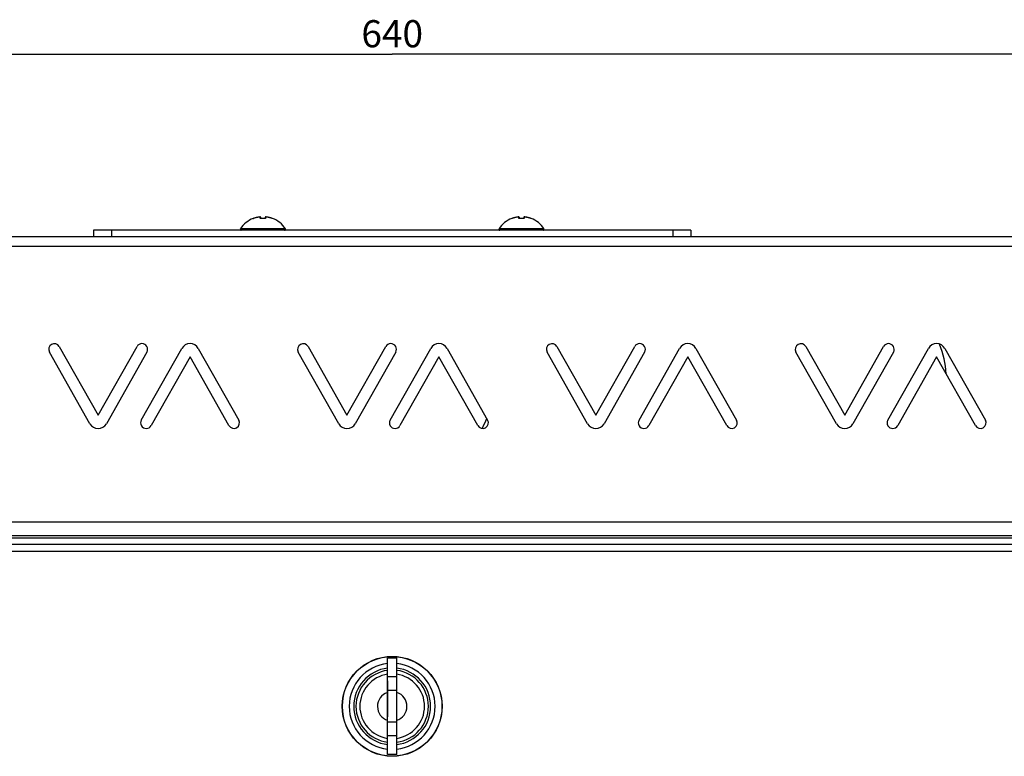
# Model space of a CAD drawing. Units: millimetres. Extents: x -605 to 196, y -323 to 345.
# Drawn here: x -467 to -359, y 263 to 345 of the extents above; entities that cross this region are included whole.
import ezdxf

# ---------------------------------------------------------------- set-up
doc = ezdxf.new("R2010")
doc.units = ezdxf.units.MM
doc.header["$LTSCALE"] = 30.734
doc.layers.get('0').update_dxf_attribs({"linetype": 'CONTINUOUS'})
doc.layers.add('ASSI', color=7, linetype='CONTINUOUS')
doc.layers.add('RACCORDO', color=7, linetype='CONTINUOUS')
doc.styles.get("Standard").update_dxf_attribs({"font": 'txt', "width": 0.8})
doc.dimstyles.new('DIMSTYLE_1', dxfattribs={"dimtxt": 3, "dimasz": 3, "dimexe": 1.5, "dimexo": 0.5, "dimgap": 0.75, "dimtad": 1, "dimlfac": 2, "dimtxsty": 'STANDARD', "dimblk": '_FILLED', "dimblk1": '_FILLED', "dimblk2": '_FILLED', "dimcen": 0.09, "dimadec": 0, "dimazin": 0, "dimtfac": 1, "dimtofl": 0, "dimtmove": 0, "dimatfit": 3, "dimldrblk": '_FILLED', "dimfxl": 1, "dimtolj": 1, "dimarcsym": 0})

# ---------------------------------------------------------------- blocks, each defined once
blk = doc.blocks.new('_FILLED')
at = {"color": 0, "linetype": 'BYBLOCK'}
blk.add_solid([(0, 0), (-1, 0.133), (-1, -0.133)], dxfattribs=at)
blk = doc.blocks.new('*D2')
at = {"color": 7, "linetype": 'CONTINUOUS'}
for p, q in [((-586.22, 320.64), (-586.22, 342.61)), ((-266.22, 320.64), (-266.22, 342.61)), ((-586.22, 341.11), (-426.22, 341.11)), ((-266.22, 341.11), (-426.22, 341.11))]:
    blk.add_line(p, q, dxfattribs=at)
at = {"color": 7, "linetype": 'CONTINUOUS', "xscale": 3, "yscale": 3, "zscale": 3, "rotation": 180}
blk.add_blockref('_FILLED', (-586.22, 341.11), dxfattribs=at)
at = {"color": 7, "linetype": 'CONTINUOUS', "xscale": 3, "yscale": 3, "zscale": 3}
blk.add_blockref('_FILLED', (-266.22, 341.11), dxfattribs=at)
at = {"color": 7, "linetype": 'CONTINUOUS', "insert": (-426.22, 344.86), "char_height": 3, "width": 10.6071, "attachment_point": 2, "line_spacing_factor": 0.9}
blk.add_mtext('640', dxfattribs=at)

msp = doc.modelspace()

# ---------------------------------------------------------------- linework, layer by layer
at = {"color": 253, "linetype": 'CONTINUOUS'}
for p, q in [((-438.0262, 321.7973), (-442.9937, 321.7973)), ((-409.4512, 321.7973), (-414.4187, 321.7973)), ((-564.4725, 319.8927), (-287.9725, 319.8927)), ((-564.4725, 289.3927), (-287.9725, 289.3927)), ((-554.9725, 287.6427), (-297.7225, 287.6427)), ((-288.7225, 286.1427), (-563.7225, 286.1427))]:
    msp.add_line(p, q, dxfattribs=at)
at = {"color": 7, "linetype": 'CONTINUOUS'}
for p, q in [((-286.2225, 320.8927), (-566.2225, 320.8927)), ((-564.4725, 287.8927), (-288.9725, 287.8927)), ((-288.7225, 286.8927), (-563.7225, 286.8927)), ((-426.7225, 263.6927), (-426.7225, 274.3427)), ((-425.7225, 274.3427), (-426.7225, 274.3427)), ((-425.7225, 263.6927), (-425.7225, 274.3427)), ((-425.7225, 272.2677), (-426.7225, 272.2677)), ((-426.7475, 271.8427), (-426.7475, 267.8427)), ((-426.7225, 271.8427), (-426.7475, 271.8427)), ((-425.6975, 271.8427), (-425.7225, 271.8427)), ((-425.6975, 267.8427), (-425.6975, 271.8427)), ((-425.7225, 270.7677), (-426.7225, 270.7677)), ((-426.7475, 267.8427), (-426.7225, 267.8427)), ((-425.7225, 267.8427), (-425.6975, 267.8427)), ((-425.7225, 267.2677), (-426.7225, 267.2677)), ((-425.7225, 265.7677), (-426.7225, 265.7677)), ((-425.7225, 263.6927), (-426.7225, 263.6927))]:
    msp.add_line(p, q, dxfattribs=at)
for radius in [5.525, 5.5]:
    msp.add_circle((-426.2225, 269.0177), radius, dxfattribs=at)
for centre, radius, start, end in [((-440.51, 320.1773), 2.9654, 111.109919, 146.885857), ((-440.51, 320.1773), 2.9654, 33.114143, 68.890081), ((-411.935, 320.1773), 2.9654, 111.109919, 146.885857), ((-411.935, 320.1773), 2.9654, 33.114143, 68.890081), ((-442.91, 321.7427), 0.1, 146.885857, 270), ((-438.11, 321.7427), 0.1, 270, 33.114143), ((-414.335, 321.7427), 0.1, 146.885857, 270), ((-409.535, 321.7427), 0.1, 270, 33.114143), ((-426.2225, 269.0177), 4.75, 96.044566, 263.955434), ((-426.2225, 269.0177), 4.25, 96.756538, 263.243462), ((-426.2225, 269.0177), 4.25, 276.756538, 83.243462), ((-426.2225, 269.0177), 4.75, 276.044566, 83.955434), ((-426.2225, 269.0177), 4, 97.180948, 262.819052), ((-426.2225, 269.0177), 3.575, 98.043971, 261.956029), ((-426.2225, 269.0177), 4, 277.180948, 82.819052), ((-426.2225, 269.0177), 3.575, 278.043971, 81.956029), ((-426.2225, 269.0177), 1.625, 108.849107, 252.079787), ((-426.2225, 269.0177), 1.625, 287.920213, 71.150893)]:
    msp.add_arc(centre, radius, start, end, dxfattribs=at)
at = {"layer": 'ASSI', "color": 7, "linetype": 'CONTINUOUS'}
for p, q in [((-459.6226, 300.2586), (-464.1038, 308.1722)), ((-463.0161, 308.7882), (-458.7162, 301.1946)), ((-458.7162, 301.1946), (-454.4163, 308.7882)), ((-453.3286, 308.1722), (-457.8097, 300.2586)), ((-453.9475, 300.6631), (-449.4664, 308.5768)), ((-447.6535, 308.5768), (-443.1723, 300.6631)), ((-432.1226, 300.2586), (-436.6038, 308.1722)), ((-435.5161, 308.7882), (-431.2162, 301.1946)), ((-431.2162, 301.1946), (-426.9163, 308.7882)), ((-425.8286, 308.1722), (-430.3097, 300.2586)), ((-426.4475, 300.6631), (-421.9664, 308.5768)), ((-420.1535, 308.5768), (-415.6723, 300.6631)), ((-404.6226, 300.2586), (-409.1038, 308.1722)), ((-408.0161, 308.7882), (-403.7162, 301.1946)), ((-403.7162, 301.1946), (-399.4163, 308.7882)), ((-398.3286, 308.1722), (-402.8097, 300.2586)), ((-398.9475, 300.6631), (-394.4664, 308.5768)), ((-392.6535, 308.5768), (-388.1723, 300.6631)), ((-377.1226, 300.2586), (-381.6038, 308.1722)), ((-380.5161, 308.7882), (-376.2162, 301.1946)), ((-376.2162, 301.1946), (-371.9163, 308.7882)), ((-370.8286, 308.1722), (-375.3097, 300.2586)), ((-371.4475, 300.6631), (-366.9664, 308.5768)), ((-365.1535, 308.5768), (-360.6723, 300.6631)), ((-448.5599, 307.6407), (-452.8598, 300.0472)), ((-444.2601, 300.0472), (-448.5599, 307.6407)), ((-421.0599, 307.6407), (-425.3598, 300.0472)), ((-416.7601, 300.0472), (-421.0599, 307.6407)), ((-393.5599, 307.6407), (-397.8598, 300.0472)), ((-389.2601, 300.0472), (-393.5599, 307.6407)), ((-366.0599, 307.6407), (-370.3598, 300.0472)), ((-361.7601, 300.0472), (-366.0599, 307.6407))]:
    msp.add_line(p, q, dxfattribs=at)
for centre, radius, start, end in [((-463.5599, 308.4802), 0.625, 29.521023, 209.520997), ((-453.8724, 308.4802), 0.625, 330.476758, 150.47886), ((-448.5599, 308.0635), 1.0417, 29.520988, 150.478885), ((-436.0599, 308.4802), 0.625, 29.521023, 209.520997), ((-426.3724, 308.4802), 0.625, 330.476758, 150.47886), ((-421.0599, 308.0635), 1.0417, 29.520988, 150.478886), ((-408.5599, 308.4802), 0.625, 29.521023, 209.520997), ((-398.8724, 308.4802), 0.625, 330.476758, 150.47886), ((-393.5599, 308.0635), 1.0417, 29.520988, 150.478886), ((-381.0599, 308.4802), 0.625, 29.521023, 209.520997), ((-371.3724, 308.4802), 0.625, 330.476758, 150.47886), ((-366.0599, 308.0635), 1.0417, 29.520988, 150.478886), ((-376.2225, 304.9927), 11.25, 3.984378, 21.145247), ((-453.4037, 300.3552), 0.625, 150.477007, 330.47886), ((-443.7162, 300.3552), 0.625, 209.521036, 29.520988), ((-425.9037, 300.3552), 0.625, 150.477007, 330.47886), ((-416.2162, 300.3552), 0.625, 209.521036, 29.520988), ((-426.2225, 304.9927), 11.25, 332.397508, 338.314556), ((-398.4037, 300.3552), 0.625, 150.477007, 330.47886), ((-388.7162, 300.3552), 0.625, 209.521036, 29.520988), ((-370.9037, 300.3552), 0.625, 150.477007, 330.47886), ((-361.2162, 300.3552), 0.625, 209.521036, 29.520988), ((-458.7162, 300.7718), 1.0417, 209.520997, 330.478663), ((-431.2162, 300.7718), 1.0417, 209.520997, 330.478663), ((-403.7162, 300.7718), 1.0417, 209.520997, 330.478663), ((-376.2162, 300.7718), 1.0417, 209.520997, 330.478663)]:
    msp.add_arc(centre, radius, start, end, dxfattribs=at)
at = {"layer": 'RACCORDO', "color": 253, "linetype": 'CONTINUOUS'}
for p, q in [((-441.578, 322.9395), (-441.578, 322.9437)), ((-441.4254, 322.9813), (-441.4255, 322.9815)), ((-441.0934, 323.0686), (-441.1306, 323.0609)), ((-440.866, 323.1054), (-440.866, 323.1056)), ((-440.76, 322.9457), (-440.7685, 322.9478)), ((-440.7481, 322.9434), (-440.76, 322.9457)), ((-440.6626, 322.9395), (-440.6756, 322.9389)), ((-440.6626, 322.9394), (-440.6627, 322.9428)), ((-440.3574, 322.9395), (-440.3572, 322.9428)), ((-440.3444, 322.9389), (-440.3574, 322.9395)), ((-440.2621, 322.9453), (-440.2719, 322.9434)), ((-440.26, 322.9457), (-440.2621, 322.9453)), ((-440.2595, 323.0629), (-440.26, 323.056)), ((-440.2582, 323.0691), (-440.2595, 323.0629)), ((-440.154, 323.1054), (-440.1539, 323.1056)), ((-439.5945, 322.9813), (-439.5945, 322.9815)), ((-439.442, 322.9437), (-439.442, 322.9395)), ((-413.003, 322.9395), (-413.003, 322.9437)), ((-412.8504, 322.9813), (-412.8505, 322.9815)), ((-412.5184, 323.0686), (-412.5556, 323.0609)), ((-412.291, 323.1054), (-412.291, 323.1056)), ((-412.185, 322.9457), (-412.1935, 322.9478)), ((-412.1731, 322.9434), (-412.185, 322.9457)), ((-412.0876, 322.9395), (-412.1006, 322.9389)), ((-412.0876, 322.9394), (-412.0877, 322.9428)), ((-411.7824, 322.9395), (-411.7822, 322.9428)), ((-411.7694, 322.9389), (-411.7824, 322.9395)), ((-411.6871, 322.9453), (-411.6969, 322.9434)), ((-411.685, 322.9457), (-411.6871, 322.9453)), ((-411.6845, 323.0629), (-411.685, 323.056)), ((-411.6832, 323.0691), (-411.6845, 323.0629)), ((-411.579, 323.1054), (-411.5789, 323.1056)), ((-411.0195, 322.9813), (-411.0195, 322.9815)), ((-410.867, 322.9437), (-410.867, 322.9395)), ((-457.2225, 321.6427), (-457.2225, 320.8927)), ((-395.2225, 321.6427), (-395.2225, 320.8927))]:
    msp.add_line(p, q, dxfattribs=at)
at = {"layer": 'RACCORDO', "color": 7, "linetype": 'CONTINUOUS'}
for p, q in [((-441.5323, 322.949), (-441.5383, 322.9474)), ((-441.5258, 322.9508), (-441.5323, 322.949)), ((-441.5187, 322.9527), (-441.5258, 322.9508)), ((-441.4989, 322.9585), (-441.5072, 322.9561)), ((-441.4856, 322.9625), (-441.4989, 322.9585)), ((-441.4714, 322.9669), (-441.4856, 322.9625)), ((-441.4564, 322.9716), (-441.4714, 322.9669)), ((-441.4407, 322.9766), (-441.4564, 322.9716)), ((-441.4255, 322.9815), (-441.4407, 322.9766)), ((-440.8603, 323.1063), (-440.866, 323.1056)), ((-440.8536, 323.107), (-440.8609, 323.1062)), ((-440.8472, 323.1075), (-440.8541, 323.1069)), ((-440.8412, 323.1079), (-440.8477, 323.1075)), ((-440.8355, 323.1082), (-440.8416, 323.1079)), ((-440.8302, 323.1084), (-440.8358, 323.1082)), ((-440.7676, 322.9553), (-440.7683, 322.9557)), ((-440.76, 322.952), (-440.76, 323.056)), ((-440.6688, 322.9425), (-440.6801, 322.9422)), ((-440.6627, 322.9428), (-440.6694, 322.9425)), ((-440.656, 322.9432), (-440.6627, 322.9428)), ((-440.6359, 322.9442), (-440.6569, 322.9431)), ((-440.6159, 322.945), (-440.6371, 322.9441)), ((-440.5958, 322.9457), (-440.6171, 322.9449)), ((-440.5758, 322.9462), (-440.597, 322.9457)), ((-440.5557, 322.9466), (-440.577, 322.9462)), ((-440.5356, 322.9469), (-440.5569, 322.9466)), ((-440.5156, 322.947), (-440.5368, 322.9469)), ((-440.5032, 322.947), (-440.5168, 322.947)), ((-440.4831, 322.9469), (-440.5041, 322.947)), ((-440.4631, 322.9466), (-440.4843, 322.9469)), ((-440.443, 322.9462), (-440.4643, 322.9466)), ((-440.4229, 322.9457), (-440.4442, 322.9462)), ((-440.4029, 322.9449), (-440.4241, 322.9457)), ((-440.3828, 322.9441), (-440.4041, 322.945)), ((-440.3628, 322.9431), (-440.384, 322.9442)), ((-440.3572, 322.9428), (-440.364, 322.9432)), ((-440.26, 323.056), (-440.26, 322.952)), ((-440.1895, 323.1084), (-440.1945, 323.1085)), ((-440.1841, 323.1082), (-440.1897, 323.1084)), ((-440.1784, 323.1079), (-440.1844, 323.1082)), ((-440.1723, 323.1075), (-440.1788, 323.1079)), ((-440.1658, 323.1069), (-440.1727, 323.1075)), ((-440.1591, 323.1062), (-440.1663, 323.107)), ((-440.1539, 323.1056), (-440.1597, 323.1063)), ((-440.1008, 323.0987), (-440.1539, 323.1056)), ((-439.5574, 322.9696), (-439.5728, 322.9745)), ((-439.5427, 322.9651), (-439.5574, 322.9696)), ((-439.5289, 322.9609), (-439.5427, 322.9651)), ((-439.5161, 322.957), (-439.5289, 322.9609)), ((-439.5081, 322.9547), (-439.5161, 322.957)), ((-439.5006, 322.9526), (-439.5081, 322.9547)), ((-439.4936, 322.9506), (-439.5006, 322.9526)), ((-439.4872, 322.9488), (-439.4936, 322.9506)), ((-439.4812, 322.9472), (-439.4872, 322.9488)), ((-439.4759, 322.9459), (-439.4812, 322.9472)), ((-439.4589, 322.942), (-439.4602, 322.9423)), ((-412.9573, 322.949), (-412.9633, 322.9474)), ((-412.9508, 322.9508), (-412.9573, 322.949)), ((-412.9437, 322.9527), (-412.9508, 322.9508)), ((-412.9239, 322.9585), (-412.9322, 322.9561)), ((-412.9106, 322.9625), (-412.9239, 322.9585)), ((-412.8964, 322.9669), (-412.9106, 322.9625)), ((-412.8814, 322.9716), (-412.8964, 322.9669)), ((-412.8657, 322.9766), (-412.8814, 322.9716)), ((-412.8505, 322.9815), (-412.8657, 322.9766)), ((-412.2853, 323.1063), (-412.291, 323.1056)), ((-412.2786, 323.107), (-412.2859, 323.1062)), ((-412.2722, 323.1075), (-412.2791, 323.1069)), ((-412.2662, 323.1079), (-412.2727, 323.1075)), ((-412.2605, 323.1082), (-412.2666, 323.1079)), ((-412.1926, 322.9553), (-412.1933, 322.9557)), ((-412.185, 322.952), (-412.185, 323.056)), ((-412.0938, 322.9425), (-412.1051, 322.9422)), ((-412.0877, 322.9428), (-412.0944, 322.9425)), ((-412.081, 322.9432), (-412.0877, 322.9428)), ((-412.0609, 322.9442), (-412.0819, 322.9431)), ((-412.0409, 322.945), (-412.0621, 322.9441)), ((-412.0208, 322.9457), (-412.0421, 322.9449)), ((-412.0008, 322.9462), (-412.022, 322.9457)), ((-411.9807, 322.9466), (-412.002, 322.9462)), ((-411.9606, 322.9469), (-411.9819, 322.9466)), ((-411.9406, 322.947), (-411.9618, 322.9469)), ((-411.9282, 322.947), (-411.9418, 322.947)), ((-411.9081, 322.9469), (-411.9291, 322.947)), ((-411.8881, 322.9466), (-411.9093, 322.9469)), ((-411.868, 322.9462), (-411.8893, 322.9466)), ((-411.8479, 322.9457), (-411.8692, 322.9462)), ((-411.8279, 322.9449), (-411.8491, 322.9457)), ((-411.8078, 322.9441), (-411.8291, 322.945)), ((-411.7878, 322.9431), (-411.809, 322.9442)), ((-411.7822, 322.9428), (-411.789, 322.9432)), ((-411.685, 323.056), (-411.685, 322.952)), ((-411.6145, 323.1084), (-411.6195, 323.1085)), ((-411.6091, 323.1082), (-411.6147, 323.1084)), ((-411.6034, 323.1079), (-411.6094, 323.1082)), ((-411.5973, 323.1075), (-411.6038, 323.1079)), ((-411.5908, 323.1069), (-411.5977, 323.1075)), ((-411.5841, 323.1062), (-411.5913, 323.107)), ((-411.5789, 323.1056), (-411.5847, 323.1063)), ((-411.5258, 323.0987), (-411.5789, 323.1056)), ((-410.9824, 322.9696), (-410.9978, 322.9745)), ((-410.9677, 322.9651), (-410.9824, 322.9696)), ((-410.9539, 322.9609), (-410.9677, 322.9651)), ((-410.9411, 322.957), (-410.9539, 322.9609)), ((-410.9331, 322.9547), (-410.9411, 322.957)), ((-410.9256, 322.9526), (-410.9331, 322.9547)), ((-410.9186, 322.9506), (-410.9256, 322.9526)), ((-410.9122, 322.9488), (-410.9186, 322.9506)), ((-410.9062, 322.9472), (-410.9122, 322.9488)), ((-410.9009, 322.9459), (-410.9062, 322.9472)), ((-410.8839, 322.942), (-410.8852, 322.9423)), ((-459.2225, 321.6427), (-459.2225, 320.8927)), ((-393.2225, 321.6427), (-459.2225, 321.6427)), ((-393.2225, 321.6427), (-393.2225, 320.8927))]:
    msp.add_line(p, q, dxfattribs=at)
at = {"layer": 'RACCORDO', "color": 253, "linetype": 'CONTINUOUS'}
for points in [[(-441.5439, 322.9454), (-441.5517, 322.9434), (-441.5586, 322.9418), (-441.5644, 322.9405), (-441.5693, 322.9395), (-441.5731, 322.939), (-441.5758, 322.9388), (-441.5774, 322.9389), (-441.578, 322.9395)], [(-441.578, 322.9395), (-441.5718, 322.9414), (-441.5655, 322.9425), (-441.559, 322.9428), (-441.5576, 322.9427)], [(-441.4254, 322.9813), (-441.4536, 322.9722), (-441.467, 322.968), (-441.4799, 322.964), (-441.4923, 322.9602), (-441.5041, 322.9567), (-441.5152, 322.9534), (-441.5256, 322.9504), (-441.5352, 322.9478), (-441.5439, 322.9454)], [(-441.1691, 323.0523), (-441.2088, 323.043), (-441.2497, 323.0327), (-441.2918, 323.0214), (-441.3352, 323.0092), (-441.3797, 322.9958), (-441.4254, 322.9813)], [(-440.9568, 323.0929), (-440.9892, 323.0877), (-441.0227, 323.082), (-441.0574, 323.0757)], [(-440.866, 323.1054), (-440.8952, 323.1017), (-440.9254, 323.0975)], [(-440.8151, 323.1054), (-440.8152, 323.1057), (-440.8154, 323.106), (-440.8158, 323.1063), (-440.8164, 323.1066), (-440.8171, 323.1068), (-440.8181, 323.1071), (-440.8193, 323.1073), (-440.8208, 323.1075), (-440.8225, 323.1077), (-440.8245, 323.1078), (-440.8268, 323.1079), (-440.8295, 323.1079), (-440.8324, 323.1079), (-440.8357, 323.1078), (-440.8393, 323.1077), (-440.8433, 323.1075), (-440.8475, 323.1072), (-440.8519, 323.1068), (-440.8564, 323.1064), (-440.8611, 323.1059), (-440.866, 323.1054)], [(-440.8151, 323.0182), (-440.815, 323.0384), (-440.8151, 323.0475), (-440.8151, 323.0561), (-440.815, 323.0641), (-440.8151, 323.0716), (-440.8153, 323.0787), (-440.8152, 323.0854), (-440.8151, 323.0913), (-440.8152, 323.0965), (-440.8152, 323.1012), (-440.8151, 323.1054)], [(-440.8151, 323.1054), (-440.8082, 323.1056), (-440.8012, 323.1049), (-440.7945, 323.1032), (-440.788, 323.1006), (-440.782, 323.0971), (-440.7765, 323.0928), (-440.7717, 323.0879), (-440.7676, 323.0823), (-440.7643, 323.0762), (-440.7619, 323.0697), (-440.7605, 323.0629), (-440.76, 323.056)], [(-440.8151, 322.9813), (-440.815, 322.9945), (-440.815, 323.0068), (-440.8151, 323.0182)], [(-440.8151, 322.9813), (-440.8082, 322.9815), (-440.8012, 322.9808), (-440.7945, 322.9792), (-440.788, 322.9767), (-440.782, 322.9734), (-440.7765, 322.9693), (-440.7717, 322.9645), (-440.7676, 322.9592), (-440.7646, 322.9538)], [(-440.7685, 322.9478), (-440.7777, 322.9505), (-440.786, 322.9535), (-440.7934, 322.9567), (-440.7998, 322.9603), (-440.8053, 322.9641), (-440.8095, 322.9682), (-440.8125, 322.9723), (-440.8144, 322.9767), (-440.8151, 322.9813)], [(-440.6756, 322.9389), (-440.6884, 322.9388), (-440.701, 322.939), (-440.7134, 322.9395), (-440.7255, 322.9405), (-440.7371, 322.9418), (-440.7481, 322.9434)], [(-440.51, 322.9437), (-440.5269, 322.9436), (-440.5439, 322.9435), (-440.5608, 322.9432), (-440.5778, 322.9428), (-440.5948, 322.9424), (-440.6118, 322.9418), (-440.6287, 322.9411), (-440.6456, 322.9403), (-440.6626, 322.9395)], [(-440.3574, 322.9395), (-440.3743, 322.9403), (-440.3913, 322.9411), (-440.4082, 322.9418), (-440.4252, 322.9424), (-440.4422, 322.9428), (-440.4591, 322.9432), (-440.4761, 322.9435), (-440.493, 322.9436), (-440.51, 322.9437)], [(-440.2719, 322.9434), (-440.283, 322.9418), (-440.2946, 322.9405), (-440.3067, 322.9395), (-440.319, 322.939), (-440.3316, 322.9388), (-440.3444, 322.9389)], [(-440.2048, 322.9813), (-440.2056, 322.9767), (-440.2075, 322.9723), (-440.2105, 322.9681), (-440.2148, 322.9641), (-440.2202, 322.9603), (-440.2266, 322.9567), (-440.234, 322.9534), (-440.2424, 322.9504), (-440.2515, 322.9477), (-440.26, 322.9457)], [(-440.2048, 323.1054), (-440.2118, 323.1056), (-440.2187, 323.1049), (-440.2255, 323.1032), (-440.2319, 323.1006), (-440.238, 323.0971), (-440.2435, 323.0928), (-440.2483, 323.0879), (-440.2524, 323.0823), (-440.2557, 323.0762), (-440.2579, 323.0702)], [(-440.2048, 322.9813), (-440.2118, 322.9815), (-440.2187, 322.9808), (-440.2255, 322.9792), (-440.2319, 322.9767), (-440.238, 322.9734), (-440.2435, 322.9693), (-440.2483, 322.9645), (-440.2524, 322.9592), (-440.2554, 322.9538)], [(-440.2048, 323.1054), (-440.2047, 323.1013), (-440.2048, 323.0968), (-440.2048, 323.0917), (-440.2048, 323.0859), (-440.2047, 323.0795), (-440.2048, 323.0725), (-440.2049, 323.0651), (-440.2048, 323.0571), (-440.2048, 323.0485), (-440.2049, 323.0393)], [(-440.2049, 323.0393), (-440.2048, 323.0189), (-440.2049, 323.0073), (-440.2049, 322.9948), (-440.2048, 322.9813)], [(-440.154, 323.1054), (-440.1588, 323.1059), (-440.1635, 323.1064), (-440.168, 323.1068), (-440.1724, 323.1072), (-440.1767, 323.1075), (-440.1806, 323.1077), (-440.1842, 323.1078), (-440.1875, 323.1079), (-440.1905, 323.1079), (-440.1932, 323.1079), (-440.1955, 323.1078), (-440.1975, 323.1077), (-440.1992, 323.1075), (-440.2007, 323.1073), (-440.2019, 323.1071), (-440.2029, 323.1068), (-440.2036, 323.1066), (-440.2042, 323.1063), (-440.2046, 323.106), (-440.2048, 323.1057), (-440.2048, 323.1054)], [(-439.5945, 322.9813), (-439.6404, 322.9959), (-439.6851, 323.0093), (-439.7286, 323.0215), (-439.7707, 323.0328), (-439.8116, 323.0431), (-439.8512, 323.0524), (-439.8897, 323.061), (-439.9269, 323.0687), (-439.9629, 323.0757), (-439.9976, 323.0821), (-440.0311, 323.0878), (-440.0635, 323.0929), (-440.0948, 323.0976), (-440.1249, 323.1017), (-440.154, 323.1054)], [(-439.5532, 322.9681), (-439.5803, 322.9767), (-439.5945, 322.9813)], [(-439.4761, 322.9454), (-439.4848, 322.9478), (-439.4944, 322.9505), (-439.5049, 322.9534), (-439.516, 322.9567), (-439.5278, 322.9603), (-439.5403, 322.964), (-439.5532, 322.9681)], [(-439.442, 322.9395), (-439.4425, 322.9389), (-439.4442, 322.9388), (-439.4469, 322.939), (-439.4507, 322.9395), (-439.4555, 322.9405), (-439.4614, 322.9418), (-439.4683, 322.9434), (-439.4761, 322.9454)], [(-439.442, 322.9394), (-439.4481, 322.9414), (-439.4545, 322.9425), (-439.461, 322.9428), (-439.4624, 322.9427)], [(-412.9689, 322.9454), (-412.9767, 322.9434), (-412.9836, 322.9418), (-412.9894, 322.9405), (-412.9943, 322.9395), (-412.9981, 322.939), (-413.0008, 322.9388), (-413.0024, 322.9389), (-413.003, 322.9395)], [(-413.003, 322.9395), (-412.9968, 322.9414), (-412.9905, 322.9425), (-412.984, 322.9428), (-412.9826, 322.9427)], [(-412.8504, 322.9813), (-412.8786, 322.9722), (-412.892, 322.968), (-412.9049, 322.964), (-412.9173, 322.9602), (-412.9291, 322.9567), (-412.9402, 322.9534), (-412.9506, 322.9504), (-412.9602, 322.9478), (-412.9689, 322.9454)], [(-412.5941, 323.0523), (-412.6338, 323.043), (-412.6747, 323.0327), (-412.7168, 323.0214), (-412.7602, 323.0092), (-412.8047, 322.9958), (-412.8504, 322.9813)], [(-412.3818, 323.0929), (-412.4142, 323.0877), (-412.4477, 323.082), (-412.4824, 323.0757)], [(-412.291, 323.1054), (-412.3202, 323.1017), (-412.3504, 323.0975)], [(-412.2401, 323.1054), (-412.2402, 323.1057), (-412.2404, 323.106), (-412.2408, 323.1063), (-412.2414, 323.1066), (-412.2421, 323.1068), (-412.2431, 323.1071), (-412.2443, 323.1073), (-412.2458, 323.1075), (-412.2475, 323.1077), (-412.2495, 323.1078), (-412.2518, 323.1079), (-412.2545, 323.1079), (-412.2574, 323.1079), (-412.2607, 323.1078), (-412.2643, 323.1077), (-412.2683, 323.1075), (-412.2725, 323.1072), (-412.2769, 323.1068), (-412.2814, 323.1064), (-412.2861, 323.1059), (-412.291, 323.1054)], [(-412.2401, 323.0182), (-412.24, 323.0384), (-412.2401, 323.0475), (-412.2401, 323.0561), (-412.24, 323.0641), (-412.2401, 323.0716), (-412.2403, 323.0787), (-412.2402, 323.0854), (-412.2401, 323.0913), (-412.2402, 323.0965), (-412.2402, 323.1012), (-412.2401, 323.1054)], [(-412.2401, 323.1054), (-412.2332, 323.1056), (-412.2262, 323.1049), (-412.2195, 323.1032), (-412.213, 323.1006), (-412.207, 323.0971), (-412.2015, 323.0928), (-412.1967, 323.0879), (-412.1926, 323.0823), (-412.1893, 323.0762), (-412.1869, 323.0697), (-412.1855, 323.0629), (-412.185, 323.056)], [(-412.2401, 322.9813), (-412.24, 322.9945), (-412.24, 323.0068), (-412.2401, 323.0182)], [(-412.2401, 322.9813), (-412.2332, 322.9815), (-412.2262, 322.9808), (-412.2195, 322.9792), (-412.213, 322.9767), (-412.207, 322.9734), (-412.2015, 322.9693), (-412.1967, 322.9645), (-412.1926, 322.9592), (-412.1896, 322.9538)], [(-412.1935, 322.9478), (-412.2027, 322.9505), (-412.211, 322.9535), (-412.2184, 322.9567), (-412.2248, 322.9603), (-412.2303, 322.9641), (-412.2345, 322.9682), (-412.2375, 322.9723), (-412.2394, 322.9767), (-412.2401, 322.9813)], [(-412.1006, 322.9389), (-412.1134, 322.9388), (-412.126, 322.939), (-412.1384, 322.9395), (-412.1505, 322.9405), (-412.1621, 322.9418), (-412.1731, 322.9434)], [(-411.935, 322.9437), (-411.9519, 322.9436), (-411.9689, 322.9435), (-411.9858, 322.9432), (-412.0028, 322.9428), (-412.0198, 322.9424), (-412.0368, 322.9418), (-412.0537, 322.9411), (-412.0706, 322.9403), (-412.0876, 322.9395)], [(-411.7824, 322.9395), (-411.7993, 322.9403), (-411.8163, 322.9411), (-411.8332, 322.9418), (-411.8502, 322.9424), (-411.8672, 322.9428), (-411.8841, 322.9432), (-411.9011, 322.9435), (-411.918, 322.9436), (-411.935, 322.9437)], [(-411.6969, 322.9434), (-411.708, 322.9418), (-411.7196, 322.9405), (-411.7317, 322.9395), (-411.744, 322.939), (-411.7566, 322.9388), (-411.7694, 322.9389)], [(-411.6298, 322.9813), (-411.6306, 322.9767), (-411.6325, 322.9723), (-411.6355, 322.9681), (-411.6398, 322.9641), (-411.6452, 322.9603), (-411.6516, 322.9567), (-411.659, 322.9534), (-411.6674, 322.9504), (-411.6765, 322.9477), (-411.685, 322.9457)], [(-411.6298, 323.1054), (-411.6368, 323.1056), (-411.6437, 323.1049), (-411.6505, 323.1032), (-411.6569, 323.1006), (-411.663, 323.0971), (-411.6685, 323.0928), (-411.6733, 323.0879), (-411.6774, 323.0823), (-411.6807, 323.0762), (-411.6829, 323.0702)], [(-411.6298, 322.9813), (-411.6368, 322.9815), (-411.6437, 322.9808), (-411.6505, 322.9792), (-411.6569, 322.9767), (-411.663, 322.9734), (-411.6685, 322.9693), (-411.6733, 322.9645), (-411.6774, 322.9592), (-411.6804, 322.9538)], [(-411.6298, 323.1054), (-411.6297, 323.1013), (-411.6298, 323.0968), (-411.6298, 323.0917), (-411.6298, 323.0859), (-411.6297, 323.0795), (-411.6298, 323.0725), (-411.6299, 323.0651), (-411.6298, 323.0571), (-411.6298, 323.0485), (-411.6299, 323.0393)], [(-411.6299, 323.0393), (-411.6298, 323.0189), (-411.6299, 323.0073), (-411.6299, 322.9948), (-411.6298, 322.9813)], [(-411.579, 323.1054), (-411.5838, 323.1059), (-411.5885, 323.1064), (-411.593, 323.1068), (-411.5974, 323.1072), (-411.6017, 323.1075), (-411.6056, 323.1077), (-411.6092, 323.1078), (-411.6125, 323.1079), (-411.6155, 323.1079), (-411.6182, 323.1079), (-411.6205, 323.1078), (-411.6225, 323.1077), (-411.6242, 323.1075), (-411.6257, 323.1073), (-411.6269, 323.1071), (-411.6279, 323.1068), (-411.6286, 323.1066), (-411.6292, 323.1063), (-411.6296, 323.106), (-411.6298, 323.1057), (-411.6298, 323.1054)], [(-411.0195, 322.9813), (-411.0654, 322.9959), (-411.1101, 323.0093), (-411.1536, 323.0215), (-411.1957, 323.0328), (-411.2366, 323.0431), (-411.2762, 323.0524), (-411.3147, 323.061), (-411.3519, 323.0687), (-411.3879, 323.0757), (-411.4226, 323.0821), (-411.4561, 323.0878), (-411.4885, 323.0929), (-411.5198, 323.0976), (-411.5499, 323.1017), (-411.579, 323.1054)], [(-410.9782, 322.9681), (-411.0053, 322.9767), (-411.0195, 322.9813)], [(-410.9011, 322.9454), (-410.9098, 322.9478), (-410.9194, 322.9505), (-410.9299, 322.9534), (-410.941, 322.9567), (-410.9528, 322.9603), (-410.9653, 322.964), (-410.9782, 322.9681)], [(-410.867, 322.9395), (-410.8675, 322.9389), (-410.8692, 322.9388), (-410.8719, 322.939), (-410.8757, 322.9395), (-410.8805, 322.9405), (-410.8864, 322.9418), (-410.8933, 322.9434), (-410.9011, 322.9454)], [(-410.867, 322.9394), (-410.8731, 322.9414), (-410.8795, 322.9425), (-410.886, 322.9428), (-410.8874, 322.9427)]]:
    msp.add_lwpolyline(points, dxfattribs=at)
at = {"layer": 'RACCORDO', "color": 7, "linetype": 'CONTINUOUS'}
for points in [[(-441.5461, 322.9453), (-441.5484, 322.9448), (-441.5506, 322.9442), (-441.5526, 322.9438), (-441.5544, 322.9434), (-441.556, 322.943), (-441.5575, 322.9427), (-441.5587, 322.9425), (-441.5597, 322.9423), (-441.5599, 322.9422)], [(-441.5383, 322.9474), (-441.5436, 322.946), (-441.5461, 322.9453)], [(-441.5072, 322.9561), (-441.515, 322.9538), (-441.5187, 322.9527)], [(-440.866, 323.1056), (-440.9179, 323.0988), (-440.9841, 323.0888), (-441.0499, 323.0774), (-441.1155, 323.0644), (-441.1808, 323.0499), (-441.2457, 323.034), (-441.3103, 323.0166), (-441.3744, 322.9977), (-441.4255, 322.9815)], [(-440.8045, 323.107), (-440.8085, 323.1076), (-440.8125, 323.108), (-440.8166, 323.1083), (-440.8209, 323.1085), (-440.8255, 323.1085), (-440.8305, 323.1084)], [(-440.7919, 323.1033), (-440.7963, 323.1049), (-440.8005, 323.1061), (-440.8045, 323.107), (-440.8085, 323.1076)], [(-440.7603, 323.0611), (-440.7612, 323.0671), (-440.763, 323.0731), (-440.7653, 323.0785), (-440.7681, 323.0835), (-440.7713, 323.0879), (-440.7749, 323.0919), (-440.7787, 323.0954), (-440.7828, 323.0985), (-440.7872, 323.1011), (-440.7918, 323.1032), (-440.7962, 323.1049)], [(-440.76, 323.056), (-440.7603, 323.0615), (-440.7614, 323.0678), (-440.7632, 323.0737), (-440.7655, 323.079), (-440.7683, 323.0839), (-440.7716, 323.0883), (-440.7752, 323.0922), (-440.779, 323.0956), (-440.7831, 323.0986), (-440.7874, 323.1012)], [(-440.7565, 322.9509), (-440.7608, 322.9523), (-440.7642, 322.9536), (-440.7666, 322.9547), (-440.7676, 322.9553)], [(-440.6801, 322.9422), (-440.6912, 322.9422), (-440.7018, 322.9426), (-440.7119, 322.9432), (-440.7214, 322.9441), (-440.7301, 322.9452), (-440.7381, 322.9465), (-440.7451, 322.9479), (-440.7513, 322.9494), (-440.7565, 322.9509)], [(-440.3384, 322.9422), (-440.3497, 322.9425), (-440.3572, 322.9428)], [(-440.2588, 322.9524), (-440.263, 322.951), (-440.2681, 322.9495), (-440.2742, 322.948), (-440.2811, 322.9466), (-440.2889, 322.9453), (-440.2975, 322.9442), (-440.3068, 322.9433), (-440.3168, 322.9427), (-440.3274, 322.9423), (-440.3384, 322.9422)], [(-440.2238, 323.1049), (-440.2282, 323.1032), (-440.2327, 323.1011), (-440.2371, 323.0985), (-440.2412, 323.0954), (-440.2451, 323.0919), (-440.2487, 323.0879), (-440.2519, 323.0835), (-440.2547, 323.0785), (-440.257, 323.0731), (-440.2587, 323.0671), (-440.2598, 323.0608), (-440.26, 323.056)], [(-440.2325, 323.1012), (-440.2369, 323.0986), (-440.241, 323.0956), (-440.2448, 323.0922), (-440.2484, 323.0883), (-440.2516, 323.0839), (-440.2544, 323.079), (-440.2568, 323.0737), (-440.2586, 323.0678), (-440.2597, 323.0615), (-440.26, 323.056)], [(-440.2519, 322.9553), (-440.2513, 322.9559), (-440.2511, 322.956), (-440.2518, 322.9556), (-440.2532, 322.9548), (-440.2556, 322.9537), (-440.2588, 322.9524)], [(-440.2114, 323.1076), (-440.2155, 323.107), (-440.2196, 323.1061), (-440.2238, 323.1049)], [(-440.1946, 323.1085), (-440.1992, 323.1085), (-440.2035, 323.1083), (-440.2075, 323.108), (-440.2114, 323.1076)], [(-439.5945, 322.9815), (-439.6444, 322.9973), (-439.7085, 323.0162), (-439.7731, 323.0337), (-439.838, 323.0496), (-439.9033, 323.0641), (-439.9689, 323.0771), (-440.0347, 323.0887), (-440.1008, 323.0987)], [(-439.5728, 322.9745), (-439.5888, 322.9797), (-439.5945, 322.9815)], [(-439.4712, 322.9447), (-439.4735, 322.9452), (-439.4759, 322.9459)], [(-439.4602, 322.9423), (-439.4611, 322.9424), (-439.4623, 322.9427), (-439.4637, 322.943), (-439.4653, 322.9433), (-439.4671, 322.9437), (-439.4691, 322.9442), (-439.4712, 322.9447)], [(-412.9711, 322.9453), (-412.9734, 322.9448), (-412.9756, 322.9442), (-412.9776, 322.9438), (-412.9794, 322.9434), (-412.981, 322.943), (-412.9825, 322.9427), (-412.9837, 322.9425), (-412.9847, 322.9423), (-412.9849, 322.9422)], [(-412.9633, 322.9474), (-412.9686, 322.946), (-412.9711, 322.9453)], [(-412.9322, 322.9561), (-412.94, 322.9538), (-412.9437, 322.9527)], [(-412.291, 323.1056), (-412.3429, 323.0988), (-412.4091, 323.0888), (-412.4749, 323.0774), (-412.5405, 323.0644), (-412.6058, 323.0499), (-412.6707, 323.034), (-412.7353, 323.0166), (-412.7994, 322.9977), (-412.8505, 322.9815)], [(-412.2503, 323.1085), (-412.2552, 323.1084), (-412.2608, 323.1082)], [(-412.2295, 323.107), (-412.2335, 323.1076), (-412.2375, 323.108), (-412.2416, 323.1083), (-412.2459, 323.1085), (-412.2505, 323.1085), (-412.2555, 323.1084)], [(-412.185, 323.056), (-412.1853, 323.0615), (-412.1864, 323.0678), (-412.1882, 323.0737), (-412.1905, 323.079), (-412.1933, 323.0839), (-412.1966, 323.0883), (-412.2002, 323.0922), (-412.204, 323.0956), (-412.2081, 323.0986), (-412.2124, 323.1012), (-412.2169, 323.1033), (-412.2213, 323.1049), (-412.2255, 323.1061), (-412.2295, 323.107)], [(-412.1853, 323.0611), (-412.1862, 323.0671), (-412.188, 323.0731), (-412.1903, 323.0785), (-412.1931, 323.0835), (-412.1963, 323.0879), (-412.1999, 323.0919), (-412.2037, 323.0954), (-412.2078, 323.0985), (-412.2122, 323.1011), (-412.2168, 323.1032)], [(-412.1815, 322.9509), (-412.1858, 322.9523), (-412.1892, 322.9536), (-412.1916, 322.9547), (-412.1926, 322.9553)], [(-412.1051, 322.9422), (-412.1162, 322.9422), (-412.1268, 322.9426), (-412.1369, 322.9432), (-412.1464, 322.9441), (-412.1551, 322.9452), (-412.1631, 322.9465), (-412.1701, 322.9479), (-412.1763, 322.9494), (-412.1815, 322.9509)], [(-411.7634, 322.9422), (-411.7747, 322.9425), (-411.7822, 322.9428)], [(-411.6838, 322.9524), (-411.688, 322.951), (-411.6931, 322.9495), (-411.6992, 322.948), (-411.7061, 322.9466), (-411.7139, 322.9453), (-411.7225, 322.9442), (-411.7318, 322.9433), (-411.7418, 322.9427), (-411.7524, 322.9423), (-411.7634, 322.9422)], [(-411.6488, 323.1049), (-411.6532, 323.1032), (-411.6577, 323.1011), (-411.6621, 323.0985), (-411.6662, 323.0954), (-411.6701, 323.0919), (-411.6737, 323.0879), (-411.6769, 323.0835), (-411.6797, 323.0785), (-411.682, 323.0731), (-411.6837, 323.0671), (-411.6848, 323.0608), (-411.685, 323.056)], [(-411.6575, 323.1012), (-411.6619, 323.0986), (-411.666, 323.0956), (-411.6698, 323.0922), (-411.6734, 323.0883), (-411.6766, 323.0839), (-411.6794, 323.079), (-411.6818, 323.0737), (-411.6836, 323.0678), (-411.6847, 323.0615), (-411.685, 323.056)], [(-411.6769, 322.9553), (-411.6763, 322.9559), (-411.6761, 322.956), (-411.6768, 322.9556), (-411.6782, 322.9548), (-411.6806, 322.9537), (-411.6838, 322.9524)], [(-411.6364, 323.1076), (-411.6405, 323.107), (-411.6446, 323.1061), (-411.6488, 323.1049)], [(-411.6196, 323.1085), (-411.6242, 323.1085), (-411.6285, 323.1083), (-411.6325, 323.108), (-411.6364, 323.1076), (-411.6404, 323.107)], [(-411.0195, 322.9815), (-411.0694, 322.9973), (-411.1335, 323.0162), (-411.1981, 323.0337), (-411.263, 323.0496), (-411.3283, 323.0641), (-411.3939, 323.0771), (-411.4597, 323.0887), (-411.5258, 323.0987)], [(-410.9978, 322.9745), (-411.0138, 322.9797), (-411.0195, 322.9815)], [(-410.8962, 322.9447), (-410.8985, 322.9452), (-410.9009, 322.9459)], [(-410.8852, 322.9423), (-410.8861, 322.9424), (-410.8873, 322.9427), (-410.8887, 322.943), (-410.8903, 322.9433), (-410.8921, 322.9437), (-410.8941, 322.9442), (-410.8962, 322.9447)]]:
    msp.add_lwpolyline(points, dxfattribs=at)
for centre, start, end in [((-441.56, 322.897), 74.715848, 111.109919), ((-439.46, 322.897), 68.890081, 105.284286), ((-412.985, 322.897), 74.715848, 111.109919), ((-410.885, 322.897), 68.890081, 105.284286)]:
    msp.add_arc(centre, 0.05, start, end, dxfattribs=at)

# ---------------------------------------------------------------- dimensions: what is measured, and where the dimension line sits
at = {"color": 7, "linetype": 'CONTINUOUS'}
dim = msp.add_linear_dim(base=(-586.2225, 341.1082), p1=(-266.2225, 320.1424), p2=(-586.2225, 320.1424), angle=180, dimstyle='DIMSTYLE_1', dxfattribs=at)
dim.commit()
dim.dimension.update_dxf_attribs({"geometry": '*D2', "text_midpoint": (-426.651, 341.1082), "dimtype": 160})

doc.saveas('drawing.dxf')
